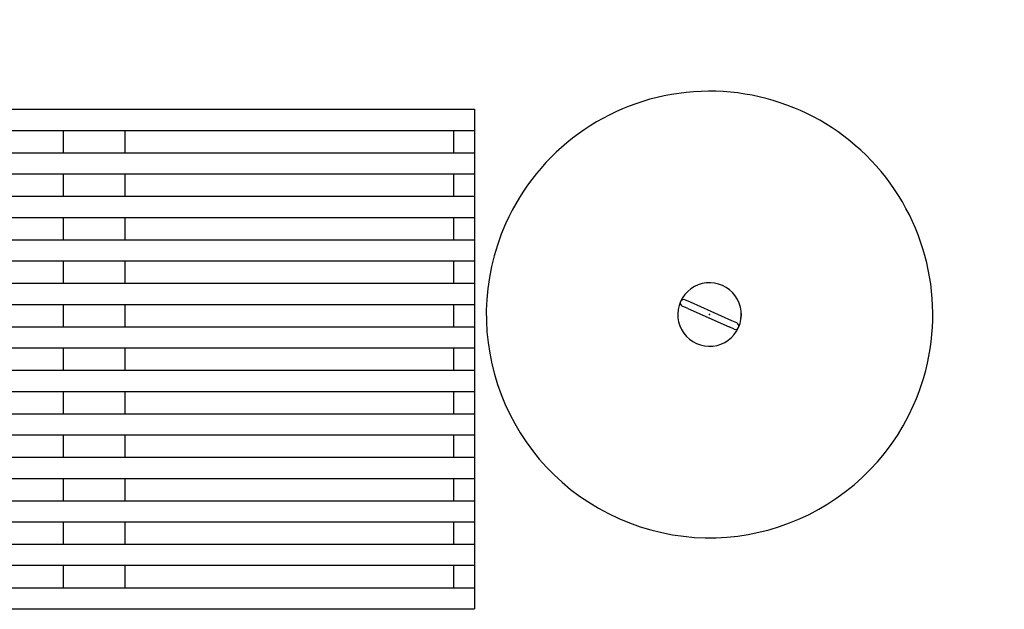
# Model space of a CAD drawing. Units: inches. Extents: x 0 to 307, y 12 to 222.
# Drawn here: x 171 to 208, y 12 to 34 of the extents above; entities that cross this region are included whole.
import ezdxf

# ---------------------------------------------------------------- set-up
doc = ezdxf.new("R2010")
doc.units = ezdxf.units.IN
doc.header["$MEASUREMENT"] = 0
doc.layers.add('SEAT', color=5, linetype='Continuous')
doc.layers.add('TABLE', color=6, linetype='Continuous')

# ---------------------------------------------------------------- blocks, each defined once
blk = doc.blocks.new('6dwtsth25_0p')
at = {"layer": 'TABLE'}
for p, q in [((-0.826, 0.125), (-1.051, 0.125)), ((0.846, 0.125), (-0.826, 0.125)), ((1.049, 0.125), (0.846, 0.125)), ((-0.826, -0.125), (-1.051, -0.125)), ((-0.826, -0.125), (0.846, -0.125)), ((1.047, -0.125), (0.846, -0.125))]:
    blk.add_line(p, q, dxfattribs=at)
for centre, radius, start, end in [((0, 0), 8.25, 0, 180), ((0, 0), 1.175, 0, 180), ((-0.001, 0.001), 1.174, 359.9524, 180.0476), ((0, 0), 8.25, 180, 0), ((-1.05, 0), 0.125, 90.5237, 269.4763), ((-0.001, -0.001), 1.174, 179.9524, 0.0476), ((1.048, 0), 0.125, 270.5237, 89.4763)]:
    blk.add_arc(centre, radius, start, end, dxfattribs=at)
blk.add_point((0, 0), dxfattribs=at)
blk = doc.blocks.new('LPB_72W_0P')
at = {"layer": 'SEAT'}
for p, q in [((0, -0.04395), (72, -0.04395)), ((72, -0.04395), (72, -0.8252)), ((0, -0.8252), (72, -0.8252)), ((56.80175, -0.8252), (56.80175, -1.65075)), ((59.06975, -0.8252), (59.06975, -1.65075)), ((71.21875, -0.8252), (71.21875, -1.65075)), ((72, -0.8252), (72, -1.65075)), ((0, -1.65075), (72, -1.65075)), ((72, -1.65075), (72, -2.432)), ((0, -2.432), (72, -2.432)), ((56.80175, -2.432), (56.80175, -3.25755)), ((59.06975, -2.432), (59.06975, -3.25755)), ((71.21875, -2.432), (71.21875, -3.25755)), ((72, -2.432), (72, -3.25755)), ((0, -3.25755), (72, -3.25755)), ((72, -3.25755), (72, -4.0388)), ((0, -4.0388), (72, -4.0388)), ((56.80175, -4.0388), (56.80175, -4.86435)), ((59.06975, -4.0388), (59.06975, -4.86435)), ((71.21875, -4.0388), (71.21875, -4.86435)), ((72, -4.0388), (72, -4.86435)), ((0, -4.86435), (72, -4.86435)), ((72, -4.86435), (72, -5.6456)), ((0, -5.6456), (72, -5.6456)), ((56.80175, -5.6456), (56.80175, -6.47115)), ((59.06975, -5.6456), (59.06975, -6.47115)), ((71.21875, -5.6456), (71.21875, -6.47115)), ((72, -5.6456), (72, -6.47115)), ((0, -6.47115), (72, -6.47115)), ((72, -6.47115), (72, -7.2524)), ((0, -7.2524), (72, -7.2524)), ((56.80175, -7.2524), (56.80175, -8.07795)), ((59.06975, -7.2524), (59.06975, -8.07795)), ((71.21875, -7.2524), (71.21875, -8.07795)), ((72, -7.2524), (72, -8.07795)), ((0, -8.07795), (72, -8.07795)), ((72, -8.07795), (72, -8.8592)), ((0, -8.8592), (72, -8.8592)), ((56.80175, -8.8592), (56.80175, -9.68475)), ((59.06975, -8.8592), (59.06975, -9.68475)), ((71.21875, -8.8592), (71.21875, -9.68475)), ((72, -8.8592), (72, -9.68475)), ((0, -9.68475), (72, -9.68475)), ((72, -9.68475), (72, -10.466)), ((0, -10.466), (72, -10.466)), ((56.80175, -10.466), (56.80175, -11.29155)), ((59.06975, -10.466), (59.06975, -11.29155)), ((71.21875, -10.466), (71.21875, -11.29155)), ((72, -10.466), (72, -11.29155)), ((0, -11.29155), (72, -11.29155)), ((72, -11.29155), (72, -12.0728)), ((0, -12.0728), (72, -12.0728)), ((56.80175, -12.0728), (56.80175, -12.89835)), ((59.06975, -12.0728), (59.06975, -12.89835)), ((71.21875, -12.0728), (71.21875, -12.89835)), ((72, -12.0728), (72, -12.89835)), ((0, -12.89835), (72, -12.89835)), ((72, -12.89835), (72, -13.6796)), ((0, -13.6796), (72, -13.6796)), ((56.80175, -13.6796), (56.80175, -14.50515)), ((59.06975, -13.6796), (59.06975, -14.50515)), ((71.21875, -13.6796), (71.21875, -14.50515)), ((72, -13.6796), (72, -14.50515)), ((0, -14.50515), (72, -14.50515)), ((72, -14.50515), (72, -15.2864)), ((0, -15.2864), (72, -15.2864)), ((56.80175, -15.2864), (56.80175, -16.11195)), ((59.06975, -15.2864), (59.06975, -16.11195)), ((71.21875, -15.2864), (71.21875, -16.11195)), ((72, -15.2864), (72, -16.11195)), ((0, -16.11195), (72, -16.11195)), ((72, -16.11195), (72, -16.8932)), ((0, -16.8932), (72, -16.8932)), ((56.80175, -16.8932), (56.80175, -17.71875)), ((59.06975, -16.8932), (59.06975, -17.71875)), ((71.21875, -16.8932), (71.21875, -17.71875)), ((72, -16.8932), (72, -17.71875)), ((0, -17.71875), (72, -17.71875)), ((72, -17.71875), (72, -18.5)), ((0, -18.5), (72, -18.5))]:
    blk.add_line(p, q, dxfattribs=at)

msp = doc.modelspace()

# ---------------------------------------------------------------- block references
at = {"rotation": 336}
msp.add_blockref('6dwtsth25_0p', (196.786, 22.712), dxfattribs=at)
msp.add_blockref('LPB_72W_0P', (116.102, 30.338))

doc.saveas('drawing.dxf')
